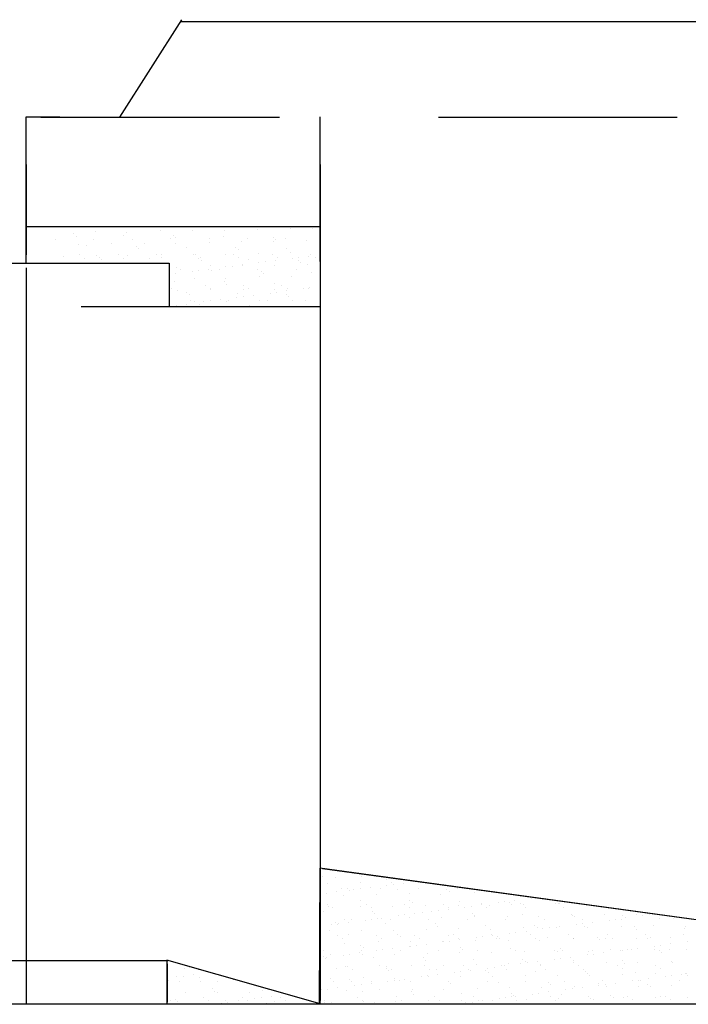
# Model space of a CAD drawing. Extents: x 23.5 to 40.5, y -33.7 to -22.7.
# Drawn here: x 24.3 to 24.8, y -31.4 to -30.8 of the extents above; entities that cross this region are included whole.
import ezdxf

# ---------------------------------------------------------------- set-up
doc = ezdxf.new("R2010")
doc.units = 0
doc.header["$LTSCALE"] = 0.3
doc.header["$MEASUREMENT"] = 0
doc.linetypes.add('DASHED', pattern=[0.75, 0.5, -0.25])
doc.layers.get('0').update_dxf_attribs({"linetype": 'CONTINUOUS'})

# ---------------------------------------------------------------- blocks, each defined once
blk = doc.blocks.new('*X18')
at = {"color": 0}
for p, q in [((12.6171, -35.311, 0.05), (12.6171, -35.311, 0.05)), ((12.6776, -35.3219, 0.05), (12.6776, -35.3219, 0.05)), ((12.6813, -35.3253, 0.05), (12.6813, -35.3253, 0.05)), ((12.7125, -35.3185, 0.05), (12.7125, -35.3185, 0.05)), ((12.7588, -35.3237, 0.05), (12.7588, -35.3237, 0.05)), ((12.7636, -35.3188, 0.05), (12.7636, -35.3188, 0.05)), ((12.8177, -35.3168, 0.05), (12.8177, -35.3168, 0.05)), ((12.8389, -35.3244, 0.05), (12.8389, -35.3244, 0.05)), ((12.8426, -35.3278, 0.05), (12.8426, -35.3278, 0.05)), ((12.87, -35.3162, 0.05), (12.87, -35.3162, 0.05)), ((12.9201, -35.3262, 0.05), (12.9201, -35.3262, 0.05)), ((12.9212, -35.3164, 0.05), (12.9212, -35.3164, 0.05)), ((12.9752, -35.3145, 0.05), (12.9752, -35.3145, 0.05)), ((13.0001, -35.3269, 0.05), (13.0001, -35.3269, 0.05)), ((13.0276, -35.3138, 0.05), (13.0276, -35.3138, 0.05)), ((13.0639, -35.3127, 0.05), (13.0639, -35.3127, 0.05)), ((12.6474, -35.3303, 0.05), (12.6474, -35.3303, 0.05)), ((12.6855, -35.3392, 0.05), (12.6855, -35.3392, 0.05)), ((12.6987, -35.3413, 0.05), (12.6987, -35.3413, 0.05)), ((12.7097, -35.3302, 0.05), (12.7097, -35.3302, 0.05)), ((12.7395, -35.3373, 0.05), (12.7395, -35.3373, 0.05)), ((12.772, -35.3301, 0.05), (12.772, -35.3301, 0.05)), ((12.7788, -35.342, 0.05), (12.7788, -35.342, 0.05)), ((12.7919, -35.3366, 0.05), (12.7919, -35.3366, 0.05)), ((12.8343, -35.33, 0.05), (12.8343, -35.33, 0.05)), ((12.843, -35.3369, 0.05), (12.843, -35.3369, 0.05)), ((12.86, -35.3437, 0.05), (12.86, -35.3437, 0.05)), ((12.8965, -35.3298, 0.05), (12.8965, -35.3298, 0.05)), ((12.8971, -35.3349, 0.05), (12.8971, -35.3349, 0.05)), ((12.9494, -35.3342, 0.05), (12.9494, -35.3342, 0.05)), ((12.9588, -35.3297, 0.05), (12.9588, -35.3297, 0.05)), ((13.0006, -35.3345, 0.05), (13.0006, -35.3345, 0.05)), ((13.0038, -35.3302, 0.05), (13.0038, -35.3302, 0.05)), ((13.0211, -35.3296, 0.05), (13.0211, -35.3296, 0.05)), ((13.0546, -35.3325, 0.05), (13.0546, -35.3325, 0.05)), ((12.6614, -35.3577, 0.05), (12.6614, -35.3577, 0.05)), ((12.6871, -35.3555, 0.05), (12.6871, -35.3555, 0.05)), ((12.7137, -35.3571, 0.05), (12.7137, -35.3571, 0.05)), ((12.7186, -35.3595, 0.05), (12.7186, -35.3595, 0.05)), ((12.7493, -35.3554, 0.05), (12.7493, -35.3554, 0.05)), ((12.7649, -35.3573, 0.05), (12.7649, -35.3573, 0.05)), ((12.7824, -35.3453, 0.05), (12.7824, -35.3453, 0.05)), ((12.8116, -35.3553, 0.05), (12.8116, -35.3553, 0.05)), ((12.8189, -35.3554, 0.05), (12.8189, -35.3554, 0.05)), ((12.8713, -35.3547, 0.05), (12.8713, -35.3547, 0.05)), ((12.8739, -35.3552, 0.05), (12.8739, -35.3552, 0.05)), ((12.9224, -35.3549, 0.05), (12.9224, -35.3549, 0.05)), ((12.9362, -35.3551, 0.05), (12.9362, -35.3551, 0.05)), ((12.94, -35.3444, 0.05), (12.94, -35.3444, 0.05)), ((12.9437, -35.3478, 0.05), (12.9437, -35.3478, 0.05)), ((12.9765, -35.353, 0.05), (12.9765, -35.353, 0.05)), ((12.9985, -35.355, 0.05), (12.9985, -35.355, 0.05)), ((13.0212, -35.3462, 0.05), (13.0212, -35.3462, 0.05)), ((13.0288, -35.3523, 0.05), (13.0288, -35.3523, 0.05)), ((13.0415, -35.3597, 0.05), (13.0415, -35.3597, 0.05)), ((13.0577, -35.3576, 0.05), (13.0577, -35.3576, 0.05)), ((13.0607, -35.3549, 0.05), (13.0607, -35.3549, 0.05)), ((12.6955, -35.3609, 0.05), (12.6955, -35.3609, 0.05)), ((12.7223, -35.3629, 0.05), (12.7223, -35.3629, 0.05)), ((12.7578, -35.3608, 0.05), (12.7578, -35.3608, 0.05)), ((12.7998, -35.3613, 0.05), (12.7998, -35.3613, 0.05)), ((12.8201, -35.3607, 0.05), (12.8201, -35.3607, 0.05)), ((12.8443, -35.3754, 0.05), (12.8443, -35.3754, 0.05)), ((12.8799, -35.362, 0.05), (12.8799, -35.362, 0.05)), ((12.8823, -35.3606, 0.05), (12.8823, -35.3606, 0.05)), ((12.8836, -35.3653, 0.05), (12.8836, -35.3653, 0.05)), ((12.8983, -35.3734, 0.05), (12.8983, -35.3734, 0.05)), ((12.9234, -35.3752, 0.05), (12.9234, -35.3752, 0.05)), ((12.9338, -35.3739, 0.05), (12.9338, -35.3739, 0.05)), ((12.9446, -35.3605, 0.05), (12.9446, -35.3605, 0.05)), ((12.9501, -35.3717, 0.05), (12.9501, -35.3717, 0.05)), ((12.9507, -35.3728, 0.05), (12.9507, -35.3728, 0.05)), ((12.9611, -35.3637, 0.05), (12.9611, -35.3637, 0.05)), ((12.9772, -35.3682, 0.05), (12.9772, -35.3682, 0.05)), ((12.9876, -35.3668, 0.05), (12.9876, -35.3668, 0.05)), ((13.0018, -35.373, 0.05), (13.0018, -35.373, 0.05)), ((13.0039, -35.3646, 0.05), (13.0039, -35.3646, 0.05)), ((13.0069, -35.3604, 0.05), (13.0069, -35.3604, 0.05)), ((13.0311, -35.3611, 0.05), (13.0311, -35.3611, 0.05)), ((13.0411, -35.3644, 0.05), (13.0411, -35.3644, 0.05)), ((13.0448, -35.3678, 0.05), (13.0448, -35.3678, 0.05)), ((13.0559, -35.3711, 0.05), (13.0559, -35.3711, 0.05)), ((13.0692, -35.3602, 0.05), (13.0692, -35.3602, 0.05)), ((12.8424, -35.3859, 0.05), (12.8424, -35.3859, 0.05)), ((12.8504, -35.38, 0.05), (12.8504, -35.38, 0.05)), ((12.8696, -35.3823, 0.05), (12.8696, -35.3823, 0.05)), ((12.88, -35.381, 0.05), (12.88, -35.381, 0.05)), ((12.8962, -35.3788, 0.05), (12.8962, -35.3788, 0.05)), ((12.901, -35.3813, 0.05), (12.901, -35.3813, 0.05)), ((12.9127, -35.3799, 0.05), (12.9127, -35.3799, 0.05)), ((12.975, -35.3798, 0.05), (12.975, -35.3798, 0.05)), ((12.9777, -35.3915, 0.05), (12.9777, -35.3915, 0.05)), ((12.981, -35.382, 0.05), (12.981, -35.382, 0.05)), ((12.9847, -35.3853, 0.05), (12.9847, -35.3853, 0.05)), ((13.0301, -35.3909, 0.05), (13.0301, -35.3909, 0.05)), ((13.0373, -35.3797, 0.05), (13.0373, -35.3797, 0.05)), ((13.0622, -35.3837, 0.05), (13.0622, -35.3837, 0.05)), ((12.8408, -35.3988, 0.05), (12.8408, -35.3988, 0.05)), ((12.8725, -35.3932, 0.05), (12.8725, -35.3932, 0.05)), ((12.8901, -35.4053, 0.05), (12.8901, -35.4053, 0.05)), ((12.9209, -35.3995, 0.05), (12.9209, -35.3995, 0.05)), ((12.9237, -35.3935, 0.05), (12.9237, -35.3935, 0.05)), ((12.9245, -35.4029, 0.05), (12.9245, -35.4029, 0.05)), ((12.9523, -35.4052, 0.05), (12.9523, -35.4052, 0.05)), ((13.0021, -35.4013, 0.05), (13.0021, -35.4013, 0.05)), ((13.0146, -35.4051, 0.05), (13.0146, -35.4051, 0.05)), ((13.0762, -35.4069, 0.05), (13.0762, -35.4069, 0.05)), ((12.8362, -35.4108, 0.05), (12.8362, -35.4108, 0.05)), ((12.8456, -35.4139, 0.05), (12.8456, -35.4139, 0.05)), ((12.8607, -35.4171, 0.05), (12.8607, -35.4171, 0.05)), ((12.8644, -35.4205, 0.05), (12.8644, -35.4205, 0.05)), ((12.8985, -35.4107, 0.05), (12.8985, -35.4107, 0.05)), ((12.8996, -35.412, 0.05), (12.8996, -35.412, 0.05)), ((12.9419, -35.4188, 0.05), (12.9419, -35.4188, 0.05)), ((12.9519, -35.4113, 0.05), (12.9519, -35.4113, 0.05)), ((12.9522, -35.4232, 0.05), (12.9522, -35.4232, 0.05)), ((12.9608, -35.4105, 0.05), (12.9608, -35.4105, 0.05)), ((12.9685, -35.4211, 0.05), (12.9685, -35.4211, 0.05)), ((12.9957, -35.4175, 0.05), (12.9957, -35.4175, 0.05)), ((13.0031, -35.4116, 0.05), (13.0031, -35.4116, 0.05)), ((13.0061, -35.4161, 0.05), (13.0061, -35.4161, 0.05)), ((13.022, -35.4195, 0.05), (13.022, -35.4195, 0.05)), ((13.0223, -35.414, 0.05), (13.0223, -35.414, 0.05)), ((13.0231, -35.4104, 0.05), (13.0231, -35.4104, 0.05)), ((13.0257, -35.4229, 0.05), (13.0257, -35.4229, 0.05)), ((13.0495, -35.4104, 0.05), (13.0495, -35.4104, 0.05)), ((13.0571, -35.4096, 0.05), (13.0571, -35.4096, 0.05)), ((13.0599, -35.409, 0.05), (13.0599, -35.409, 0.05)), ((12.8446, -35.4374, 0.05), (12.8446, -35.4374, 0.05)), ((12.8608, -35.4353, 0.05), (12.8608, -35.4353, 0.05)), ((12.8666, -35.4301, 0.05), (12.8666, -35.4301, 0.05)), ((12.8738, -35.4318, 0.05), (12.8738, -35.4318, 0.05)), ((12.8818, -35.4364, 0.05), (12.8818, -35.4364, 0.05)), ((12.888, -35.4317, 0.05), (12.888, -35.4317, 0.05)), ((12.8984, -35.4303, 0.05), (12.8984, -35.4303, 0.05)), ((12.9147, -35.4282, 0.05), (12.9147, -35.4282, 0.05)), ((12.925, -35.432, 0.05), (12.925, -35.432, 0.05)), ((12.9288, -35.43, 0.05), (12.9288, -35.43, 0.05)), ((12.9418, -35.4246, 0.05), (12.9418, -35.4246, 0.05)), ((12.9619, -35.4371, 0.05), (12.9619, -35.4371, 0.05)), ((12.979, -35.4301, 0.05), (12.979, -35.4301, 0.05)), ((12.9911, -35.4299, 0.05), (12.9911, -35.4299, 0.05)), ((13.0313, -35.4294, 0.05), (13.0313, -35.4294, 0.05)), ((13.0534, -35.4298, 0.05), (13.0534, -35.4298, 0.05))]:
    blk.add_line(p, q, dxfattribs=at)
blk = doc.blocks.new('*X20')
at = {"color": 0}
for p, q in [((12.855, -36.5235, 0.05), (12.855, -36.5235, 0.05)), ((12.8567, -36.5115, 0.05), (12.8567, -36.5115, 0.05)), ((12.8644, -36.5101, 0.05), (12.8644, -36.5101, 0.05)), ((12.8712, -36.5213, 0.05), (12.8712, -36.5213, 0.05)), ((12.8801, -36.5131, 0.05), (12.8801, -36.5131, 0.05)), ((12.8984, -36.5178, 0.05), (12.8984, -36.5178, 0.05)), ((12.8309, -36.5312, 0.05), (12.8309, -36.5312, 0.05)), ((12.8446, -36.5248, 0.05), (12.8446, -36.5248, 0.05)), ((12.8482, -36.5326, 0.05), (12.8482, -36.5326, 0.05)), ((12.8818, -36.5261, 0.05), (12.8818, -36.5261, 0.05)), ((12.8821, -36.5315, 0.05), (12.8821, -36.5315, 0.05)), ((12.9105, -36.5325, 0.05), (12.9105, -36.5325, 0.05)), ((12.9361, -36.5295, 0.05), (12.9361, -36.5295, 0.05)), ((12.858, -36.55, 0.05), (12.858, -36.55, 0.05)), ((12.9017, -36.5443, 0.05), (12.9017, -36.5443, 0.05)), ((12.9054, -36.5477, 0.05), (12.9054, -36.5477, 0.05)), ((12.9103, -36.5493, 0.05), (12.9103, -36.5493, 0.05)), ((12.9615, -36.5496, 0.05), (12.9615, -36.5496, 0.05)), ((12.9829, -36.5461, 0.05), (12.9829, -36.5461, 0.05)), ((12.834, -36.5633, 0.05), (12.834, -36.5633, 0.05)), ((12.8416, -36.5619, 0.05), (12.8416, -36.5619, 0.05)), ((12.8453, -36.5653, 0.05), (12.8453, -36.5653, 0.05)), ((12.8879, -36.5579, 0.05), (12.8879, -36.5579, 0.05)), ((12.8963, -36.5632, 0.05), (12.8963, -36.5632, 0.05)), ((12.9168, -36.5671, 0.05), (12.9168, -36.5671, 0.05)), ((12.9228, -36.5636, 0.05), (12.9228, -36.5636, 0.05)), ((12.9272, -36.5657, 0.05), (12.9272, -36.5657, 0.05)), ((12.9374, -36.5681, 0.05), (12.9374, -36.5681, 0.05)), ((12.9435, -36.5636, 0.05), (12.9435, -36.5636, 0.05)), ((12.9501, -36.5577, 0.05), (12.9501, -36.5577, 0.05)), ((12.9586, -36.5631, 0.05), (12.9586, -36.5631, 0.05)), ((12.9707, -36.56, 0.05), (12.9707, -36.56, 0.05)), ((12.9811, -36.5587, 0.05), (12.9811, -36.5587, 0.05)), ((12.9897, -36.5674, 0.05), (12.9897, -36.5674, 0.05)), ((12.9973, -36.5565, 0.05), (12.9973, -36.5565, 0.05)), ((13.0028, -36.5643, 0.05), (13.0028, -36.5643, 0.05)), ((13.0065, -36.5677, 0.05), (13.0065, -36.5677, 0.05)), ((13.0124, -36.5576, 0.05), (13.0124, -36.5576, 0.05)), ((13.0209, -36.563, 0.05), (13.0209, -36.563, 0.05)), ((13.0409, -36.5677, 0.05), (13.0409, -36.5677, 0.05))]:
    blk.add_line(p, q, dxfattribs=at)
blk = doc.blocks.new('*X21')
at = {"color": 0}
for p, q in [((13.0808, -36.3624, 0.05), (13.0808, -36.3624, 0.05)), ((13.1005, -36.3632, 0.05), (13.1005, -36.3632, 0.05)), ((13.1127, -36.3545, 0.05), (13.1127, -36.3545, 0.05)), ((13.1347, -36.357, 0.05), (13.1347, -36.357, 0.05)), ((13.1431, -36.3623, 0.05), (13.1431, -36.3623, 0.05)), ((13.1805, -36.3639, 0.05), (13.1805, -36.3639, 0.05)), ((13.0886, -36.373, 0.05), (13.0886, -36.373, 0.05)), ((13.141, -36.3724, 0.05), (13.141, -36.3724, 0.05)), ((13.1574, -36.3801, 0.05), (13.1574, -36.3801, 0.05)), ((13.1842, -36.3673, 0.05), (13.1842, -36.3673, 0.05)), ((13.1845, -36.3765, 0.05), (13.1845, -36.3765, 0.05)), ((13.1921, -36.3726, 0.05), (13.1921, -36.3726, 0.05)), ((13.1949, -36.3751, 0.05), (13.1949, -36.3751, 0.05)), ((13.2112, -36.373, 0.05), (13.2112, -36.373, 0.05)), ((13.0769, -36.3907, 0.05), (13.0769, -36.3907, 0.05)), ((13.0873, -36.3893, 0.05), (13.0873, -36.3893, 0.05)), ((13.1035, -36.3872, 0.05), (13.1035, -36.3872, 0.05)), ((13.1112, -36.3818, 0.05), (13.1112, -36.3818, 0.05)), ((13.114, -36.3931, 0.05), (13.114, -36.3931, 0.05)), ((13.1204, -36.3814, 0.05), (13.1204, -36.3814, 0.05)), ((13.124, -36.3848, 0.05), (13.124, -36.3848, 0.05)), ((13.1307, -36.3836, 0.05), (13.1307, -36.3836, 0.05)), ((13.1411, -36.3822, 0.05), (13.1411, -36.3822, 0.05)), ((13.168, -36.3911, 0.05), (13.168, -36.3911, 0.05)), ((13.1735, -36.3817, 0.05), (13.1735, -36.3817, 0.05)), ((13.2016, -36.3832, 0.05), (13.2016, -36.3832, 0.05)), ((13.2204, -36.3904, 0.05), (13.2204, -36.3904, 0.05)), ((13.2357, -36.3816, 0.05), (13.2357, -36.3816, 0.05)), ((13.2715, -36.3907, 0.05), (13.2715, -36.3907, 0.05)), ((13.2816, -36.3839, 0.05), (13.2816, -36.3839, 0.05)), ((13.2853, -36.3873, 0.05), (13.2853, -36.3873, 0.05)), ((13.298, -36.3815, 0.05), (13.298, -36.3815, 0.05)), ((13.3255, -36.3887, 0.05), (13.3255, -36.3887, 0.05)), ((13.0885, -36.4072, 0.05), (13.0885, -36.4072, 0.05)), ((13.0899, -36.4116, 0.05), (13.0899, -36.4116, 0.05)), ((13.1414, -36.4008, 0.05), (13.1414, -36.4008, 0.05)), ((13.1422, -36.4109, 0.05), (13.1422, -36.4109, 0.05)), ((13.1508, -36.407, 0.05), (13.1508, -36.407, 0.05)), ((13.1934, -36.4111, 0.05), (13.1934, -36.4111, 0.05)), ((13.2131, -36.4069, 0.05), (13.2131, -36.4069, 0.05)), ((13.2215, -36.4014, 0.05), (13.2215, -36.4014, 0.05)), ((13.2252, -36.4048, 0.05), (13.2252, -36.4048, 0.05)), ((13.2474, -36.4092, 0.05), (13.2474, -36.4092, 0.05)), ((13.2754, -36.4068, 0.05), (13.2754, -36.4068, 0.05)), ((13.2998, -36.4085, 0.05), (13.2998, -36.4085, 0.05)), ((13.3027, -36.4032, 0.05), (13.3027, -36.4032, 0.05)), ((13.3106, -36.4117, 0.05), (13.3106, -36.4117, 0.05)), ((13.321, -36.4103, 0.05), (13.321, -36.4103, 0.05)), ((13.3373, -36.4082, 0.05), (13.3373, -36.4082, 0.05)), ((13.3377, -36.4067, 0.05), (13.3377, -36.4067, 0.05)), ((13.3509, -36.4088, 0.05), (13.3509, -36.4088, 0.05)), ((13.3645, -36.4046, 0.05), (13.3645, -36.4046, 0.05)), ((13.3749, -36.4032, 0.05), (13.3749, -36.4032, 0.05)), ((13.3827, -36.4039, 0.05), (13.3827, -36.4039, 0.05)), ((13.3864, -36.4073, 0.05), (13.3864, -36.4073, 0.05)), ((13.3911, -36.4011, 0.05), (13.3911, -36.4011, 0.05)), ((13.4, -36.4066, 0.05), (13.4, -36.4066, 0.05)), ((13.4049, -36.4068, 0.05), (13.4049, -36.4068, 0.05)), ((13.4084, -36.412, 0.05), (13.4084, -36.412, 0.05)), ((13.4183, -36.3975, 0.05), (13.4183, -36.3975, 0.05)), ((13.4573, -36.4062, 0.05), (13.4573, -36.4062, 0.05)), ((13.4622, -36.4065, 0.05), (13.4622, -36.4065, 0.05)), ((13.4639, -36.4057, 0.05), (13.4639, -36.4057, 0.05)), ((13.4707, -36.4119, 0.05), (13.4707, -36.4119, 0.05)), ((13.533, -36.4117, 0.05), (13.533, -36.4117, 0.05)), ((13.0813, -36.4183, 0.05), (13.0813, -36.4183, 0.05)), ((13.097, -36.4125, 0.05), (13.097, -36.4125, 0.05)), ((13.1593, -36.4124, 0.05), (13.1593, -36.4124, 0.05)), ((13.1614, -36.419, 0.05), (13.1614, -36.419, 0.05)), ((13.165, -36.4224, 0.05), (13.165, -36.4224, 0.05)), ((13.203, -36.4259, 0.05), (13.203, -36.4259, 0.05)), ((13.2134, -36.4245, 0.05), (13.2134, -36.4245, 0.05)), ((13.2215, -36.4123, 0.05), (13.2215, -36.4123, 0.05)), ((13.2296, -36.4224, 0.05), (13.2296, -36.4224, 0.05)), ((13.2426, -36.4208, 0.05), (13.2426, -36.4208, 0.05)), ((13.2568, -36.4188, 0.05), (13.2568, -36.4188, 0.05)), ((13.2672, -36.4174, 0.05), (13.2672, -36.4174, 0.05)), ((13.2835, -36.4153, 0.05), (13.2835, -36.4153, 0.05)), ((13.2838, -36.4122, 0.05), (13.2838, -36.4122, 0.05)), ((13.3226, -36.4215, 0.05), (13.3226, -36.4215, 0.05)), ((13.3263, -36.4248, 0.05), (13.3263, -36.4248, 0.05)), ((13.3268, -36.4273, 0.05), (13.3268, -36.4273, 0.05)), ((13.3461, -36.4121, 0.05), (13.3461, -36.4121, 0.05)), ((13.3791, -36.4266, 0.05), (13.3791, -36.4266, 0.05)), ((13.4038, -36.4232, 0.05), (13.4038, -36.4232, 0.05)), ((13.4303, -36.4269, 0.05), (13.4303, -36.4269, 0.05)), ((13.4838, -36.4239, 0.05), (13.4838, -36.4239, 0.05)), ((13.4843, -36.4249, 0.05), (13.4843, -36.4249, 0.05)), ((13.4875, -36.4273, 0.05), (13.4875, -36.4273, 0.05)), ((13.5367, -36.4242, 0.05), (13.5367, -36.4242, 0.05)), ((13.565, -36.4257, 0.05), (13.565, -36.4257, 0.05)), ((13.5878, -36.4245, 0.05), (13.5878, -36.4245, 0.05)), ((13.5983, -36.4256, 0.05), (13.5983, -36.4256, 0.05)), ((13.6087, -36.4242, 0.05), (13.6087, -36.4242, 0.05)), ((13.0953, -36.4401, 0.05), (13.0953, -36.4401, 0.05)), ((13.1012, -36.4365, 0.05), (13.1012, -36.4365, 0.05)), ((13.1049, -36.4399, 0.05), (13.1049, -36.4399, 0.05)), ((13.1057, -36.4387, 0.05), (13.1057, -36.4387, 0.05)), ((13.1152, -36.4316, 0.05), (13.1152, -36.4316, 0.05)), ((13.122, -36.4365, 0.05), (13.122, -36.4365, 0.05)), ((13.1273, -36.4319, 0.05), (13.1273, -36.4319, 0.05)), ((13.1491, -36.433, 0.05), (13.1491, -36.433, 0.05)), ((13.1595, -36.4316, 0.05), (13.1595, -36.4316, 0.05)), ((13.1693, -36.4296, 0.05), (13.1693, -36.4296, 0.05)), ((13.1758, -36.4295, 0.05), (13.1758, -36.4295, 0.05)), ((13.1824, -36.4383, 0.05), (13.1824, -36.4383, 0.05)), ((13.1896, -36.4318, 0.05), (13.1896, -36.4318, 0.05)), ((13.2216, -36.429, 0.05), (13.2216, -36.429, 0.05)), ((13.2519, -36.4316, 0.05), (13.2519, -36.4316, 0.05)), ((13.2625, -36.439, 0.05), (13.2625, -36.439, 0.05)), ((13.2662, -36.4424, 0.05), (13.2662, -36.4424, 0.05)), ((13.2728, -36.4292, 0.05), (13.2728, -36.4292, 0.05)), ((13.3142, -36.4315, 0.05), (13.3142, -36.4315, 0.05)), ((13.3437, -36.4408, 0.05), (13.3437, -36.4408, 0.05)), ((13.3765, -36.4314, 0.05), (13.3765, -36.4314, 0.05)), ((13.4237, -36.4415, 0.05), (13.4237, -36.4415, 0.05)), ((13.4387, -36.4313, 0.05), (13.4387, -36.4313, 0.05)), ((13.4634, -36.4434, 0.05), (13.4634, -36.4434, 0.05)), ((13.4906, -36.4398, 0.05), (13.4906, -36.4398, 0.05)), ((13.501, -36.4312, 0.05), (13.501, -36.4312, 0.05)), ((13.501, -36.4384, 0.05), (13.501, -36.4384, 0.05)), ((13.5049, -36.4432, 0.05), (13.5049, -36.4432, 0.05)), ((13.5173, -36.4363, 0.05), (13.5173, -36.4363, 0.05)), ((13.5444, -36.4327, 0.05), (13.5444, -36.4327, 0.05)), ((13.5548, -36.4313, 0.05), (13.5548, -36.4313, 0.05)), ((13.5633, -36.4311, 0.05), (13.5633, -36.4311, 0.05)), ((13.5637, -36.443, 0.05), (13.5637, -36.443, 0.05)), ((13.5711, -36.4292, 0.05), (13.5711, -36.4292, 0.05)), ((13.5849, -36.4439, 0.05), (13.5849, -36.4439, 0.05)), ((13.6161, -36.4423, 0.05), (13.6161, -36.4423, 0.05)), ((13.6256, -36.431, 0.05), (13.6256, -36.431, 0.05)), ((13.6488, -36.4297, 0.05), (13.6488, -36.4297, 0.05)), ((13.6672, -36.4426, 0.05), (13.6672, -36.4426, 0.05)), ((13.0911, -36.4501, 0.05), (13.0911, -36.4501, 0.05)), ((13.1047, -36.4572, 0.05), (13.1047, -36.4572, 0.05)), ((13.1223, -36.4559, 0.05), (13.1223, -36.4559, 0.05)), ((13.1435, -36.4494, 0.05), (13.1435, -36.4494, 0.05)), ((13.167, -36.4571, 0.05), (13.167, -36.4571, 0.05)), ((13.1946, -36.4497, 0.05), (13.1946, -36.4497, 0.05)), ((13.2023, -36.4566, 0.05), (13.2023, -36.4566, 0.05)), ((13.2293, -36.457, 0.05), (13.2293, -36.457, 0.05)), ((13.2487, -36.4477, 0.05), (13.2487, -36.4477, 0.05)), ((13.2836, -36.4583, 0.05), (13.2836, -36.4583, 0.05)), ((13.2915, -36.4569, 0.05), (13.2915, -36.4569, 0.05)), ((13.301, -36.4471, 0.05), (13.301, -36.4471, 0.05)), ((13.3395, -36.4597, 0.05), (13.3395, -36.4597, 0.05)), ((13.3522, -36.4473, 0.05), (13.3522, -36.4473, 0.05)), ((13.3538, -36.4568, 0.05), (13.3538, -36.4568, 0.05)), ((13.3557, -36.4575, 0.05), (13.3557, -36.4575, 0.05)), ((13.3636, -36.459, 0.05), (13.3636, -36.459, 0.05)), ((13.3829, -36.454, 0.05), (13.3829, -36.454, 0.05)), ((13.3933, -36.4526, 0.05), (13.3933, -36.4526, 0.05)), ((13.4062, -36.4454, 0.05), (13.4062, -36.4454, 0.05)), ((13.4096, -36.4505, 0.05), (13.4096, -36.4505, 0.05)), ((13.4161, -36.4567, 0.05), (13.4161, -36.4567, 0.05)), ((13.4274, -36.4448, 0.05), (13.4274, -36.4448, 0.05)), ((13.4367, -36.4469, 0.05), (13.4367, -36.4469, 0.05)), ((13.4472, -36.4455, 0.05), (13.4472, -36.4455, 0.05)), ((13.4585, -36.4447, 0.05), (13.4585, -36.4447, 0.05)), ((13.4784, -36.4566, 0.05), (13.4784, -36.4566, 0.05)), ((13.5097, -36.4449, 0.05), (13.5097, -36.4449, 0.05)), ((13.5407, -36.4564, 0.05), (13.5407, -36.4564, 0.05)), ((13.5886, -36.4473, 0.05), (13.5886, -36.4473, 0.05)), ((13.603, -36.4563, 0.05), (13.603, -36.4563, 0.05)), ((13.6652, -36.4562, 0.05), (13.6652, -36.4562, 0.05)), ((13.6662, -36.4457, 0.05), (13.6662, -36.4457, 0.05)), ((13.1131, -36.4626, 0.05), (13.1131, -36.4626, 0.05)), ((13.1165, -36.4701, 0.05), (13.1165, -36.4701, 0.05)), ((13.1422, -36.4741, 0.05), (13.1422, -36.4741, 0.05)), ((13.1705, -36.4682, 0.05), (13.1705, -36.4682, 0.05)), ((13.1754, -36.4625, 0.05), (13.1754, -36.4625, 0.05)), ((13.206, -36.4599, 0.05), (13.206, -36.4599, 0.05)), ((13.2214, -36.4752, 0.05), (13.2214, -36.4752, 0.05)), ((13.2229, -36.4675, 0.05), (13.2229, -36.4675, 0.05)), ((13.2318, -36.4739, 0.05), (13.2318, -36.4739, 0.05)), ((13.2377, -36.4624, 0.05), (13.2377, -36.4624, 0.05)), ((13.2481, -36.4717, 0.05), (13.2481, -36.4717, 0.05)), ((13.274, -36.4678, 0.05), (13.274, -36.4678, 0.05)), ((13.2752, -36.4681, 0.05), (13.2752, -36.4681, 0.05)), ((13.2856, -36.4668, 0.05), (13.2856, -36.4668, 0.05)), ((13.3, -36.4623, 0.05), (13.3, -36.4623, 0.05)), ((13.3019, -36.4646, 0.05), (13.3019, -36.4646, 0.05)), ((13.3281, -36.4658, 0.05), (13.3281, -36.4658, 0.05)), ((13.3291, -36.4611, 0.05), (13.3291, -36.4611, 0.05)), ((13.3623, -36.4622, 0.05), (13.3623, -36.4622, 0.05)), ((13.3673, -36.4624, 0.05), (13.3673, -36.4624, 0.05)), ((13.3804, -36.4651, 0.05), (13.3804, -36.4651, 0.05)), ((13.4245, -36.462, 0.05), (13.4245, -36.462, 0.05)), ((13.4316, -36.4654, 0.05), (13.4316, -36.4654, 0.05)), ((13.4448, -36.4608, 0.05), (13.4448, -36.4608, 0.05)), ((13.4856, -36.4634, 0.05), (13.4856, -36.4634, 0.05)), ((13.4868, -36.4619, 0.05), (13.4868, -36.4619, 0.05)), ((13.5248, -36.4615, 0.05), (13.5248, -36.4615, 0.05)), ((13.5285, -36.4648, 0.05), (13.5285, -36.4648, 0.05)), ((13.5379, -36.4628, 0.05), (13.5379, -36.4628, 0.05)), ((13.5491, -36.4618, 0.05), (13.5491, -36.4618, 0.05)), ((13.5891, -36.463, 0.05), (13.5891, -36.463, 0.05)), ((13.606, -36.4632, 0.05), (13.606, -36.4632, 0.05)), ((13.6114, -36.4617, 0.05), (13.6114, -36.4617, 0.05)), ((13.6167, -36.475, 0.05), (13.6167, -36.475, 0.05)), ((13.6271, -36.4736, 0.05), (13.6271, -36.4736, 0.05)), ((13.6431, -36.4611, 0.05), (13.6431, -36.4611, 0.05)), ((13.6434, -36.4715, 0.05), (13.6434, -36.4715, 0.05)), ((13.6705, -36.4679, 0.05), (13.6705, -36.4679, 0.05)), ((13.0812, -36.4821, 0.05), (13.0812, -36.4821, 0.05)), ((13.0821, -36.4917, 0.05), (13.0821, -36.4917, 0.05)), ((13.0924, -36.4886, 0.05), (13.0924, -36.4886, 0.05)), ((13.1137, -36.4894, 0.05), (13.1137, -36.4894, 0.05)), ((13.1241, -36.488, 0.05), (13.1241, -36.488, 0.05)), ((13.1404, -36.4859, 0.05), (13.1404, -36.4859, 0.05)), ((13.1435, -36.482, 0.05), (13.1435, -36.482, 0.05)), ((13.1447, -36.488, 0.05), (13.1447, -36.488, 0.05)), ((13.1459, -36.4775, 0.05), (13.1459, -36.4775, 0.05)), ((13.1676, -36.4823, 0.05), (13.1676, -36.4823, 0.05)), ((13.178, -36.4809, 0.05), (13.178, -36.4809, 0.05)), ((13.1942, -36.4788, 0.05), (13.1942, -36.4788, 0.05)), ((13.1959, -36.4882, 0.05), (13.1959, -36.4882, 0.05)), ((13.2058, -36.4818, 0.05), (13.2058, -36.4818, 0.05)), ((13.2234, -36.4759, 0.05), (13.2234, -36.4759, 0.05)), ((13.2499, -36.4863, 0.05), (13.2499, -36.4863, 0.05)), ((13.2681, -36.4817, 0.05), (13.2681, -36.4817, 0.05)), ((13.3023, -36.4856, 0.05), (13.3023, -36.4856, 0.05)), ((13.3035, -36.4766, 0.05), (13.3035, -36.4766, 0.05)), ((13.3071, -36.4799, 0.05), (13.3071, -36.4799, 0.05)), ((13.3303, -36.4816, 0.05), (13.3303, -36.4816, 0.05)), ((13.3534, -36.4858, 0.05), (13.3534, -36.4858, 0.05)), ((13.3847, -36.4783, 0.05), (13.3847, -36.4783, 0.05)), ((13.3926, -36.4815, 0.05), (13.3926, -36.4815, 0.05)), ((13.4075, -36.4839, 0.05), (13.4075, -36.4839, 0.05)), ((13.4549, -36.4814, 0.05), (13.4549, -36.4814, 0.05)), ((13.4598, -36.4832, 0.05), (13.4598, -36.4832, 0.05)), ((13.4647, -36.479, 0.05), (13.4647, -36.479, 0.05)), ((13.4684, -36.4824, 0.05), (13.4684, -36.4824, 0.05)), ((13.509, -36.4891, 0.05), (13.509, -36.4891, 0.05)), ((13.511, -36.4835, 0.05), (13.511, -36.4835, 0.05)), ((13.5172, -36.4813, 0.05), (13.5172, -36.4813, 0.05)), ((13.5194, -36.4878, 0.05), (13.5194, -36.4878, 0.05)), ((13.5357, -36.4856, 0.05), (13.5357, -36.4856, 0.05)), ((13.5459, -36.4808, 0.05), (13.5459, -36.4808, 0.05)), ((13.5629, -36.4821, 0.05), (13.5629, -36.4821, 0.05)), ((13.565, -36.4815, 0.05), (13.565, -36.4815, 0.05)), ((13.5733, -36.4807, 0.05), (13.5733, -36.4807, 0.05)), ((13.5795, -36.4812, 0.05), (13.5795, -36.4812, 0.05)), ((13.5895, -36.4785, 0.05), (13.5895, -36.4785, 0.05)), ((13.6173, -36.4809, 0.05), (13.6173, -36.4809, 0.05)), ((13.6259, -36.4815, 0.05), (13.6259, -36.4815, 0.05)), ((13.6296, -36.4849, 0.05), (13.6296, -36.4849, 0.05)), ((13.6418, -36.481, 0.05), (13.6418, -36.481, 0.05)), ((13.6685, -36.4811, 0.05), (13.6685, -36.4811, 0.05)), ((13.0858, -36.495, 0.05), (13.0858, -36.495, 0.05)), ((13.0866, -36.493, 0.05), (13.0866, -36.493, 0.05)), ((13.1208, -36.5073, 0.05), (13.1208, -36.5073, 0.05)), ((13.1633, -36.4934, 0.05), (13.1633, -36.4934, 0.05)), ((13.1718, -36.5067, 0.05), (13.1718, -36.5067, 0.05)), ((13.1831, -36.5072, 0.05), (13.1831, -36.5072, 0.05)), ((13.2241, -36.506, 0.05), (13.2241, -36.506, 0.05)), ((13.2433, -36.4941, 0.05), (13.2433, -36.4941, 0.05)), ((13.2454, -36.5071, 0.05), (13.2454, -36.5071, 0.05)), ((13.247, -36.4975, 0.05), (13.247, -36.4975, 0.05)), ((13.2753, -36.5063, 0.05), (13.2753, -36.5063, 0.05)), ((13.3077, -36.507, 0.05), (13.3077, -36.507, 0.05)), ((13.3245, -36.4959, 0.05), (13.3245, -36.4959, 0.05)), ((13.3293, -36.5043, 0.05), (13.3293, -36.5043, 0.05)), ((13.37, -36.5069, 0.05), (13.37, -36.5069, 0.05)), ((13.3742, -36.5069, 0.05), (13.3742, -36.5069, 0.05)), ((13.3817, -36.5037, 0.05), (13.3817, -36.5037, 0.05)), ((13.4014, -36.5033, 0.05), (13.4014, -36.5033, 0.05)), ((13.4046, -36.4966, 0.05), (13.4046, -36.4966, 0.05)), ((13.4083, -36.5, 0.05), (13.4083, -36.5, 0.05)), ((13.4118, -36.502, 0.05), (13.4118, -36.502, 0.05)), ((13.428, -36.4998, 0.05), (13.428, -36.4998, 0.05)), ((13.4323, -36.5068, 0.05), (13.4323, -36.5068, 0.05)), ((13.4328, -36.5039, 0.05), (13.4328, -36.5039, 0.05)), ((13.4552, -36.4962, 0.05), (13.4552, -36.4962, 0.05)), ((13.4656, -36.4949, 0.05), (13.4656, -36.4949, 0.05)), ((13.4819, -36.4927, 0.05), (13.4819, -36.4927, 0.05)), ((13.4858, -36.4983, 0.05), (13.4858, -36.4983, 0.05)), ((13.4868, -36.502, 0.05), (13.4868, -36.502, 0.05)), ((13.4945, -36.5066, 0.05), (13.4945, -36.5066, 0.05)), ((13.5392, -36.5013, 0.05), (13.5392, -36.5013, 0.05)), ((13.5568, -36.5065, 0.05), (13.5568, -36.5065, 0.05)), ((13.5658, -36.499, 0.05), (13.5658, -36.499, 0.05)), ((13.5695, -36.5024, 0.05), (13.5695, -36.5024, 0.05)), ((13.5904, -36.5016, 0.05), (13.5904, -36.5016, 0.05)), ((13.6191, -36.5064, 0.05), (13.6191, -36.5064, 0.05)), ((13.6444, -36.4996, 0.05), (13.6444, -36.4996, 0.05)), ((13.647, -36.5008, 0.05), (13.647, -36.5008, 0.05)), ((13.1032, -36.511, 0.05), (13.1032, -36.511, 0.05)), ((13.1178, -36.5087, 0.05), (13.1178, -36.5087, 0.05)), ((13.1293, -36.5127, 0.05), (13.1293, -36.5127, 0.05)), ((13.1832, -36.5117, 0.05), (13.1832, -36.5117, 0.05)), ((13.1869, -36.5151, 0.05), (13.1869, -36.5151, 0.05)), ((13.1916, -36.5126, 0.05), (13.1916, -36.5126, 0.05)), ((13.2503, -36.5232, 0.05), (13.2503, -36.5232, 0.05)), ((13.2538, -36.5125, 0.05), (13.2538, -36.5125, 0.05)), ((13.2644, -36.5134, 0.05), (13.2644, -36.5134, 0.05)), ((13.2665, -36.5211, 0.05), (13.2665, -36.5211, 0.05)), ((13.2937, -36.5175, 0.05), (13.2937, -36.5175, 0.05)), ((13.3041, -36.5161, 0.05), (13.3041, -36.5161, 0.05)), ((13.3161, -36.5124, 0.05), (13.3161, -36.5124, 0.05)), ((13.3203, -36.514, 0.05), (13.3203, -36.514, 0.05)), ((13.3445, -36.5141, 0.05), (13.3445, -36.5141, 0.05)), ((13.3475, -36.5104, 0.05), (13.3475, -36.5104, 0.05)), ((13.3481, -36.5175, 0.05), (13.3481, -36.5175, 0.05)), ((13.3579, -36.509, 0.05), (13.3579, -36.509, 0.05)), ((13.3784, -36.5122, 0.05), (13.3784, -36.5122, 0.05)), ((13.4087, -36.5224, 0.05), (13.4087, -36.5224, 0.05)), ((13.4257, -36.5159, 0.05), (13.4257, -36.5159, 0.05)), ((13.4407, -36.5121, 0.05), (13.4407, -36.5121, 0.05)), ((13.4611, -36.5218, 0.05), (13.4611, -36.5218, 0.05)), ((13.503, -36.512, 0.05), (13.503, -36.512, 0.05)), ((13.5057, -36.5166, 0.05), (13.5057, -36.5166, 0.05)), ((13.5094, -36.52, 0.05), (13.5094, -36.52, 0.05)), ((13.5122, -36.522, 0.05), (13.5122, -36.522, 0.05)), ((13.5653, -36.5119, 0.05), (13.5653, -36.5119, 0.05)), ((13.5662, -36.5201, 0.05), (13.5662, -36.5201, 0.05)), ((13.5869, -36.5184, 0.05), (13.5869, -36.5184, 0.05)), ((13.6186, -36.5194, 0.05), (13.6186, -36.5194, 0.05)), ((13.6275, -36.5118, 0.05), (13.6275, -36.5118, 0.05)), ((13.6455, -36.523, 0.05), (13.6455, -36.523, 0.05)), ((13.6618, -36.5208, 0.05), (13.6618, -36.5208, 0.05)), ((13.6669, -36.519, 0.05), (13.6669, -36.519, 0.05)), ((13.6698, -36.5196, 0.05), (13.6698, -36.5196, 0.05)), ((13.6706, -36.5224, 0.05), (13.6706, -36.5224, 0.05)), ((13.0937, -36.5272, 0.05), (13.0937, -36.5272, 0.05)), ((13.0974, -36.5321, 0.05), (13.0974, -36.5321, 0.05)), ((13.1231, -36.5292, 0.05), (13.1231, -36.5292, 0.05)), ((13.1268, -36.5326, 0.05), (13.1268, -36.5326, 0.05)), ((13.1322, -36.5388, 0.05), (13.1322, -36.5388, 0.05)), ((13.1426, -36.5374, 0.05), (13.1426, -36.5374, 0.05)), ((13.146, -36.5265, 0.05), (13.146, -36.5265, 0.05)), ((13.1588, -36.5353, 0.05), (13.1588, -36.5353, 0.05)), ((13.1596, -36.532, 0.05), (13.1596, -36.532, 0.05)), ((13.186, -36.5317, 0.05), (13.186, -36.5317, 0.05)), ((13.1964, -36.5303, 0.05), (13.1964, -36.5303, 0.05)), ((13.1972, -36.5267, 0.05), (13.1972, -36.5267, 0.05)), ((13.2043, -36.531, 0.05), (13.2043, -36.531, 0.05)), ((13.2127, -36.5282, 0.05), (13.2127, -36.5282, 0.05)), ((13.2219, -36.5319, 0.05), (13.2219, -36.5319, 0.05)), ((13.2398, -36.5246, 0.05), (13.2398, -36.5246, 0.05)), ((13.2512, -36.5248, 0.05), (13.2512, -36.5248, 0.05)), ((13.2842, -36.5318, 0.05), (13.2842, -36.5318, 0.05)), ((13.2843, -36.5317, 0.05), (13.2843, -36.5317, 0.05)), ((13.288, -36.5351, 0.05), (13.288, -36.5351, 0.05)), ((13.3035, -36.5241, 0.05), (13.3035, -36.5241, 0.05)), ((13.3465, -36.5317, 0.05), (13.3465, -36.5317, 0.05)), ((13.3547, -36.5244, 0.05), (13.3547, -36.5244, 0.05)), ((13.3655, -36.5335, 0.05), (13.3655, -36.5335, 0.05)), ((13.4088, -36.5316, 0.05), (13.4088, -36.5316, 0.05)), ((13.4456, -36.5341, 0.05), (13.4456, -36.5341, 0.05)), ((13.4493, -36.5375, 0.05), (13.4493, -36.5375, 0.05)), ((13.4711, -36.5315, 0.05), (13.4711, -36.5315, 0.05)), ((13.5268, -36.5359, 0.05), (13.5268, -36.5359, 0.05)), ((13.5275, -36.5385, 0.05), (13.5275, -36.5385, 0.05)), ((13.5333, -36.5314, 0.05), (13.5333, -36.5314, 0.05)), ((13.5379, -36.5371, 0.05), (13.5379, -36.5371, 0.05)), ((13.5541, -36.535, 0.05), (13.5541, -36.535, 0.05)), ((13.5813, -36.5314, 0.05), (13.5813, -36.5314, 0.05)), ((13.5917, -36.53, 0.05), (13.5917, -36.53, 0.05)), ((13.5956, -36.5312, 0.05), (13.5956, -36.5312, 0.05)), ((13.6068, -36.5366, 0.05), (13.6068, -36.5366, 0.05)), ((13.608, -36.5279, 0.05), (13.608, -36.5279, 0.05)), ((13.6351, -36.5243, 0.05), (13.6351, -36.5243, 0.05)), ((13.6456, -36.5381, 0.05), (13.6456, -36.5381, 0.05)), ((13.6579, -36.5311, 0.05), (13.6579, -36.5311, 0.05)), ((13.0783, -36.5458, 0.05), (13.0783, -36.5458, 0.05)), ((13.0887, -36.5445, 0.05), (13.0887, -36.5445, 0.05)), ((13.105, -36.5423, 0.05), (13.105, -36.5423, 0.05)), ((13.119, -36.5472, 0.05), (13.119, -36.5472, 0.05)), ((13.1442, -36.5485, 0.05), (13.1442, -36.5485, 0.05)), ((13.173, -36.5453, 0.05), (13.173, -36.5453, 0.05)), ((13.2242, -36.5492, 0.05), (13.2242, -36.5492, 0.05)), ((13.2254, -36.5446, 0.05), (13.2254, -36.5446, 0.05)), ((13.2279, -36.5526, 0.05), (13.2279, -36.5526, 0.05)), ((13.2766, -36.5448, 0.05), (13.2766, -36.5448, 0.05)), ((13.3054, -36.551, 0.05), (13.3054, -36.551, 0.05)), ((13.3306, -36.5429, 0.05), (13.3306, -36.5429, 0.05)), ((13.3829, -36.5422, 0.05), (13.3829, -36.5422, 0.05)), ((13.3854, -36.5517, 0.05), (13.3854, -36.5517, 0.05)), ((13.3891, -36.5551, 0.05), (13.3891, -36.5551, 0.05)), ((13.4198, -36.5527, 0.05), (13.4198, -36.5527, 0.05)), ((13.4302, -36.5513, 0.05), (13.4302, -36.5513, 0.05)), ((13.4341, -36.5425, 0.05), (13.4341, -36.5425, 0.05)), ((13.4465, -36.5492, 0.05), (13.4465, -36.5492, 0.05)), ((13.4667, -36.5535, 0.05), (13.4667, -36.5535, 0.05)), ((13.4736, -36.5456, 0.05), (13.4736, -36.5456, 0.05)), ((13.484, -36.5442, 0.05), (13.484, -36.5442, 0.05)), ((13.4881, -36.5405, 0.05), (13.4881, -36.5405, 0.05)), ((13.5003, -36.5421, 0.05), (13.5003, -36.5421, 0.05)), ((13.5405, -36.5398, 0.05), (13.5405, -36.5398, 0.05)), ((13.5467, -36.5541, 0.05), (13.5467, -36.5541, 0.05)), ((13.5916, -36.5401, 0.05), (13.5916, -36.5401, 0.05)), ((13.6105, -36.54, 0.05), (13.6105, -36.54, 0.05)), ((13.0831, -36.5629, 0.05), (13.0831, -36.5629, 0.05)), ((13.0841, -36.5661, 0.05), (13.0841, -36.5661, 0.05)), ((13.0949, -36.5657, 0.05), (13.0949, -36.5657, 0.05)), ((13.137, -36.5574, 0.05), (13.137, -36.5574, 0.05)), ((13.1454, -36.5628, 0.05), (13.1454, -36.5628, 0.05)), ((13.1473, -36.565, 0.05), (13.1473, -36.565, 0.05)), ((13.1641, -36.5668, 0.05), (13.1641, -36.5668, 0.05)), ((13.1984, -36.5653, 0.05), (13.1984, -36.5653, 0.05)), ((13.1993, -36.5573, 0.05), (13.1993, -36.5573, 0.05)), ((13.2077, -36.5627, 0.05), (13.2077, -36.5627, 0.05)), ((13.2524, -36.5633, 0.05), (13.2524, -36.5633, 0.05)), ((13.2616, -36.5572, 0.05), (13.2616, -36.5572, 0.05)), ((13.27, -36.5625, 0.05), (13.27, -36.5625, 0.05)), ((13.3048, -36.5627, 0.05), (13.3048, -36.5627, 0.05)), ((13.3121, -36.5669, 0.05), (13.3121, -36.5669, 0.05)), ((13.3225, -36.5655, 0.05), (13.3225, -36.5655, 0.05)), ((13.3238, -36.5571, 0.05), (13.3238, -36.5571, 0.05)), ((13.3323, -36.5624, 0.05), (13.3323, -36.5624, 0.05)), ((13.3388, -36.5633, 0.05), (13.3388, -36.5633, 0.05)), ((13.356, -36.5629, 0.05), (13.356, -36.5629, 0.05)), ((13.366, -36.5598, 0.05), (13.366, -36.5598, 0.05)), ((13.3764, -36.5584, 0.05), (13.3764, -36.5584, 0.05)), ((13.3861, -36.5569, 0.05), (13.3861, -36.5569, 0.05)), ((13.3926, -36.5563, 0.05), (13.3926, -36.5563, 0.05)), ((13.3946, -36.5623, 0.05), (13.3946, -36.5623, 0.05)), ((13.41, -36.561, 0.05), (13.41, -36.561, 0.05)), ((13.4484, -36.5568, 0.05), (13.4484, -36.5568, 0.05)), ((13.4568, -36.5622, 0.05), (13.4568, -36.5622, 0.05)), ((13.4623, -36.5603, 0.05), (13.4623, -36.5603, 0.05)), ((13.5107, -36.5567, 0.05), (13.5107, -36.5567, 0.05)), ((13.5135, -36.5605, 0.05), (13.5135, -36.5605, 0.05)), ((13.5191, -36.5621, 0.05), (13.5191, -36.5621, 0.05)), ((13.5504, -36.5575, 0.05), (13.5504, -36.5575, 0.05)), ((13.5675, -36.5586, 0.05), (13.5675, -36.5586, 0.05)), ((13.573, -36.5566, 0.05), (13.573, -36.5566, 0.05)), ((13.5814, -36.562, 0.05), (13.5814, -36.562, 0.05)), ((13.6199, -36.5579, 0.05), (13.6199, -36.5579, 0.05)), ((13.6279, -36.5559, 0.05), (13.6279, -36.5559, 0.05)), ((13.6353, -36.5565, 0.05), (13.6353, -36.5565, 0.05)), ((13.6437, -36.5619, 0.05), (13.6437, -36.5619, 0.05)), ((13.671, -36.5582, 0.05), (13.671, -36.5582, 0.05))]:
    blk.add_line(p, q, dxfattribs=at)

msp = doc.modelspace()

# ---------------------------------------------------------------- linework, layer by layer
at = {"color": 1}
for p, q in [((24.40539, -30.87813, 0.05), (24.44437, -30.81691, 0.05)), ((24.44371, -30.81795, 0.05), (25.48109, -30.81795, 0.05)), ((24.34668, -30.87794, 0.05), (24.36767, -30.87794, 0.05)), ((24.34668, -30.96999, 0.05), (24.34668, -30.87794, 0.05)), ((24.53137, -30.96896, 0.05), (24.53137, -30.87793, 0.05)), ((24.34666, -30.90795, 0.05), (24.34666, -30.96466, 0.05)), ((24.53131, -30.90795, 0.05), (24.53131, -31.43354, 0.05)), ((24.53136, -30.94721, 0.05), (24.34673, -30.94721, 0.05)), ((24.43646, -30.97014, 0.05), (24.0955, -30.97014, 0.05)), ((24.43646, -30.96992, 0.05), (24.43646, -30.9974, 0.05)), ((24.34666, -30.97287, 0.05), (24.34666, -31.43575, 0.05)), ((24.9549, -31.40836, 0.05), (24.53292, -31.35084, 0.05)), ((24.43517, -31.41046, 0.05), (24.43517, -31.43454, 0.05)), ((24.09177, -31.43575, 0.05), (25.86736, -31.43575, 0.05)), ((25.39013, -31.43595, 0.05), (24.53152, -31.43595, 0.05))]:
    msp.add_line(p, q, dxfattribs=at)
at = {"color": 1, "linetype": 'DASHED'}
for p, q in [((24.35579, -30.87813, 0.05), (25.39748, -30.87813, 0.05)), ((24.53123, -30.99752, 0.05), (24.09556, -30.99752, 0.05)), ((24.0693, -31.40836, 0.05), (24.43559, -31.40836, 0.05))]:
    msp.add_line(p, q, dxfattribs=at)
at = {"color": 1, "elevation": 0.05}
for points in [[(24.53116, -31.35035), (24.53116, -31.43565), (25.39318, -31.43599), (25.39284, -31.35069), (24.95405, -31.40836), (24.53116, -31.35035), (24.53082, -31.43599)], [(24.43506, -31.40821), (24.43506, -31.43578), (24.53135, -31.43578), (24.43506, -31.40821)]]:
    msp.add_lwpolyline(points, dxfattribs=at)

# ---------------------------------------------------------------- block references
at = {"color": 1, "xscale": 0.3883267, "yscale": 0.3883267, "zscale": 0.3883267}
for name in ['*X18', '*X21', '*X20']:
    msp.add_blockref(name, (19.45346, -17.23521, 0.03058), dxfattribs=at)

doc.saveas('drawing.dxf')
